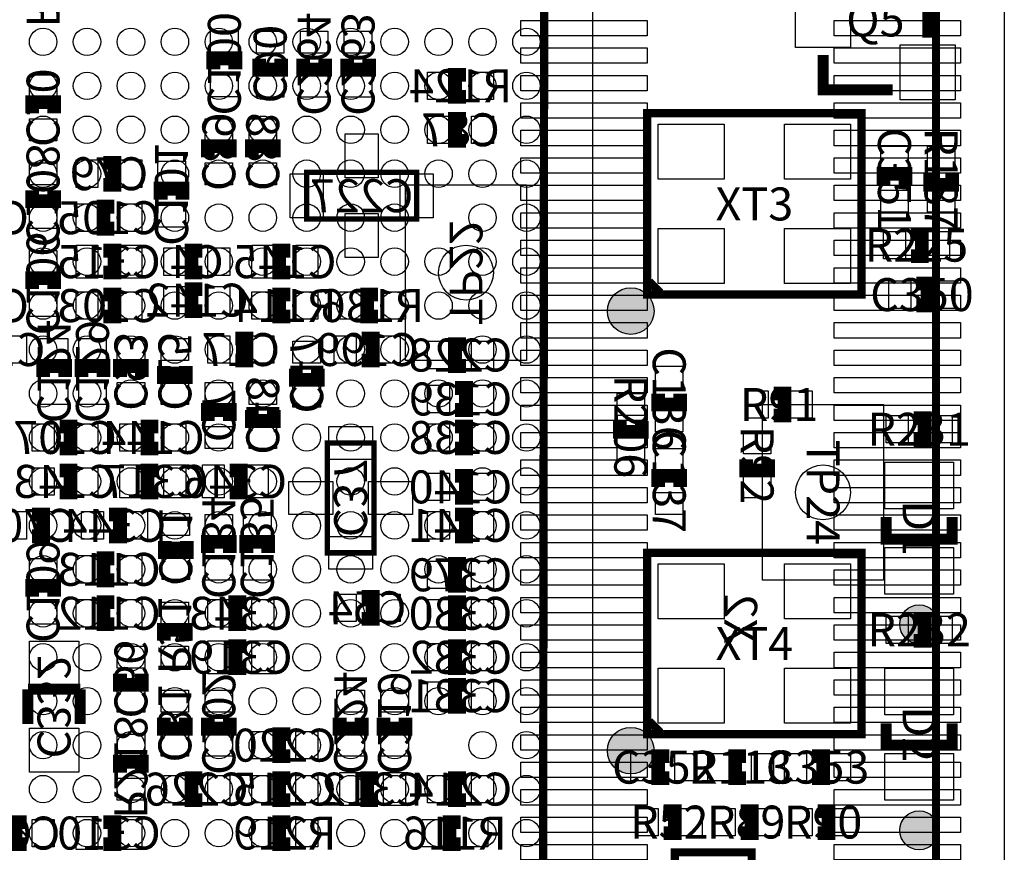
# Model space of a CAD drawing. Extents: x -375 to 45375, y -375 to 55375.
# Drawn here: x 27074 to 45000, y 20250 to 35403 of the extents above; entities that cross this region are included whole.
import ezdxf
from ezdxf.enums import TextEntityAlignment as Align

# ---------------------------------------------------------------- set-up
doc = ezdxf.new("R2010")
doc.units = 0
doc.header["$MEASUREMENT"] = 0
for name, color, linetype in [('ASSEMBLY_OUTLINES_BTM', 244, 'CONTINUOUS'), ('ASSEMBLY_OUTLINES_TOP', 104, 'CONTINUOUS'), ('ASSEMBLY_REF_DES_BTM', 10, 'CONTINUOUS'), ('ASSEMBLY_REF_DES_TOP', 30, 'CONTINUOUS'), ('BOARD_OUTLINE', 10, 'CONTINUOUS'), ('SOLDERMASK_PADS_BTM', 151, 'CONTINUOUS'), ('SOLDERMASK_PADS_TOP', 81, 'CONTINUOUS')]:
    doc.layers.add(name, color=color, linetype=linetype)
doc.styles.add('ARIAL', font='arial.ttf')

msp = doc.modelspace()

# ---------------------------------------------------------------- hatches: boundary and pattern name
at = {"layer": 'ASSEMBLY_OUTLINES_TOP'}
h = msp.add_hatch(color=256, dxfattribs=at)
edge = h.paths.add_edge_path()
edge.add_arc((38200, 30100), 424.264, 0, 360)
h = msp.add_hatch(color=256, dxfattribs=at)
edge = h.paths.add_edge_path()
edge.add_arc((43450, 24400), 353.553, 0, 360)
h = msp.add_hatch(color=256, dxfattribs=at)
edge = h.paths.add_edge_path()
edge.add_arc((38200, 22100), 424.264, 0, 360)
h = msp.add_hatch(color=256, dxfattribs=at)
edge = h.paths.add_edge_path()
edge.add_arc((43450, 20650), 353.553, 0, 360)

# ---------------------------------------------------------------- linework, layer by layer
at = {"layer": 'ASSEMBLY_OUTLINES_BTM'}
for points, const_width in [([(36580.5, 1350), (41819.5, 1350), (43756, 3258), (43756, 45122), (41224, 47654), (36637.812, 47654)], 150), ([(32300, 31775), (32300, 32625), (34300, 32625), (34300, 31775)], 100), ([(32675, 25700), (32675, 27700), (33525, 27700), (33525, 25700)], 100)]:
    msp.add_lwpolyline(points, close=True, dxfattribs=dict(at, const_width=const_width))
for points, const_width in [([(30600, 34500), (30600, 34700), (31000, 34700), (31000, 34500)], 250), ([(31834.508, 34694.016), (31834.508, 34494.016), (31434.508, 34494.016), (31434.508, 34694.016)], 250), ([(32634.508, 34694.016), (32634.508, 34494.016), (32234.508, 34494.016), (32234.508, 34694.016)], 250), ([(33434.508, 34694.016), (33434.508, 34494.016), (33034.508, 34494.016), (33034.508, 34694.016)], 250), ([(35200, 34000), (35000, 34000), (35000, 34400), (35200, 34400)], 250), ([(27300, 33700), (27300, 33900), (27700, 33900), (27700, 33700)], 250), ([(35200, 33200), (35000, 33200), (35000, 33600), (35200, 33600)], 250), ([(30500, 32900), (30500, 33100), (30900, 33100), (30900, 32900)], 250), ([(31300, 32900), (31300, 33100), (31700, 33100), (31700, 32900)], 250), ([(28600, 32800), (28800, 32800), (28800, 32400), (28600, 32400)], 250), ([(29640.527, 32127.9), (29640.527, 32327.9), (30040.527, 32327.9), (30040.527, 32127.9)], 250), ([(27700, 32300), (27700, 32100), (27300, 32100), (27300, 32300)], 250), ([(28800, 31600), (28600, 31600), (28600, 32000), (28800, 32000)], 250), ([(28600, 31200), (28800, 31200), (28800, 30800), (28600, 30800)], 250), ([(30400, 30800), (30200, 30800), (30200, 31200), (30400, 31200)], 250), ([(32000, 30800), (31800, 30800), (31800, 31200), (32000, 31200)], 250), ([(27300, 30500), (27300, 30700), (27700, 30700), (27700, 30500)], 250), ([(28600, 30400), (28800, 30400), (28800, 30000), (28600, 30000)], 250), ([(30400, 30100), (30200, 30100), (30200, 30500), (30400, 30500)], 250), ([(32000, 30000), (31800, 30000), (31800, 30400), (32000, 30400)], 250), ([(33600, 30000), (33400, 30000), (33400, 30400), (33600, 30400)], 250), ([(31000, 29600), (31200, 29600), (31200, 29200), (31000, 29200)], 250), ([(33300, 29600), (33500, 29600), (33500, 29200), (33300, 29200)], 250), ([(35200, 29100), (35000, 29100), (35000, 29500), (35200, 29500)], 250), ([(27500, 28900), (27500, 29100), (27900, 29100), (27900, 28900)], 250), ([(28200, 28900), (28200, 29100), (28600, 29100), (28600, 28900)], 250), ([(28900, 28900), (28900, 29100), (29300, 29100), (29300, 28900)], 250), ([(30100, 29100), (30100, 28900), (29700, 28900), (29700, 29100)], 250), ([(32500, 29050.001), (32500, 28850.001), (32100, 28850.001), (32100, 29050.001)], 250), ([(35000, 28700), (35200, 28700), (35200, 28300), (35000, 28300)], 250), ([(30500, 28100), (30500, 28300), (30900, 28300), (30900, 28100)], 250), ([(31700, 28300), (31700, 28100), (31300, 28100), (31300, 28300)], 250), ([(27800, 28000), (28000, 28000), (28000, 27600), (27800, 27600)], 250), ([(29600, 27600), (29400, 27600), (29400, 28000), (29600, 28000)], 250), ([(35000, 28000), (35200, 28000), (35200, 27600), (35000, 27600)], 250), ([(27800, 27200), (28000, 27200), (28000, 26800), (27800, 26800)], 250), ([(29600, 26800), (29400, 26800), (29400, 27200), (29600, 27200)], 250), ([(30900, 27200), (31100, 27200), (31100, 26800), (30900, 26800)], 250), ([(35000, 27100), (35200, 27100), (35200, 26700), (35000, 26700)], 250), ([(27300, 26400), (27500, 26400), (27500, 26000), (27300, 26000)], 250), ([(28700, 26400), (28900, 26400), (28900, 26000), (28700, 26000)], 250), ([(35000, 26400), (35200, 26400), (35200, 26000), (35000, 26000)], 250), ([(30115.931, 25914.385), (30115.931, 25714.385), (29715.931, 25714.385), (29715.931, 25914.385)], 250), ([(30500, 25700), (30500, 25900), (30900, 25900), (30900, 25700)], 250), ([(31200, 25700), (31200, 25900), (31600, 25900), (31600, 25700)], 250), ([(28800, 25200), (28600, 25200), (28600, 25600), (28800, 25600)], 250), ([(35200, 25100), (35000, 25100), (35000, 25500), (35200, 25500)], 250), ([(27300, 24900), (27300, 25100), (27700, 25100), (27700, 24900)], 250), ([(28800, 24400), (28600, 24400), (28600, 24800), (28800, 24800)], 250), ([(31200, 24400), (31000, 24400), (31000, 24800), (31200, 24800)], 250), ([(33300, 24900), (33500, 24900), (33500, 24500), (33300, 24500)], 250), ([(35200, 24400), (35000, 24400), (35000, 24800), (35200, 24800)], 250), ([(29700, 24100), (29700, 24300), (30100, 24300), (30100, 24100)], 250), ([(31200, 23600), (31000, 23600), (31000, 24000), (31200, 24000)], 250), ([(35200, 23600), (35000, 23600), (35000, 24000), (35200, 24000)], 250), ([(29300, 23500), (29300, 23300), (28900, 23300), (28900, 23500)], 250), ([(27223.75, 22582.5), (27223.75, 23217.5)], 200), ([(27223.75, 23217.5), (28176.25, 23217.5)], 200), ([(28176.25, 23217.5), (28176.25, 22582.5)], 200), ([(35200, 22900), (35000, 22900), (35000, 23300), (35200, 23300)], 250), ([(30100, 22700), (30100, 22500), (29700, 22500), (29700, 22700)], 250), ([(30900, 22700), (30900, 22500), (30500, 22500), (30500, 22700)], 250), ([(33300, 22700), (33300, 22500), (32900, 22500), (32900, 22700)], 250), ([(34100, 22700), (34100, 22500), (33700, 22500), (33700, 22700)], 250), ([(32000, 22000), (31800, 22000), (31800, 22400), (32000, 22400)], 250), ([(28900, 21700), (28900, 21900), (29300, 21900), (29300, 21700)], 250), ([(30400, 21200), (30200, 21200), (30200, 21600), (30400, 21600)], 250), ([(32000, 21200), (31800, 21200), (31800, 21600), (32000, 21600)], 250), ([(33600, 21200), (33400, 21200), (33400, 21600), (33600, 21600)], 250), ([(35200, 21200), (35000, 21200), (35000, 21600), (35200, 21600)], 250), ([(27200, 20400), (27000, 20400), (27000, 20800), (27200, 20800)], 250), ([(28600, 20800), (28800, 20800), (28800, 20400), (28600, 20400)], 250), ([(32000, 20400), (31800, 20400), (31800, 20800), (32000, 20800)], 250), ([(35100, 20400), (34900, 20400), (34900, 20800), (35100, 20800)], 250)]:
    msp.add_lwpolyline(points, dxfattribs=dict(at, const_width=const_width))
msp.add_lwpolyline([(34100, 29200), (34100, 32400), (36300, 32400), (36300, 29200)], close=True, dxfattribs=at)
at = {"layer": 'ASSEMBLY_OUTLINES_TOP'}
for points in [[(13500, 16200), (13500, 40200), (37500, 40200), (37500, 16200)], [(37500, 16200), (14616, 16200), (13500, 17316), (13500, 40200), (37500, 40200)], [(40600, 25200), (40600, 28400), (42800, 28400), (42800, 25200)]]:
    msp.add_lwpolyline(points, close=True, dxfattribs=at)
for points, const_width in [([(43605, 35712.5), (43605, 35077.5)], 200), ([(42970, 34125), (41700, 34125), (41700, 34760)], 200), ([(43200, 32400), (43200, 32600), (42800, 32600), (42800, 32400)], 250), ([(43650, 32600), (43650, 32400), (44050, 32400), (44050, 32600)], 250), ([(43300, 31100), (43500, 31100), (43500, 31500), (43300, 31500)], 250), ([(38536.917, 30636.917), (38736.917, 30436.917)], 150), ([(43400, 30200), (43600, 30200), (43600, 30600), (43400, 30600)], 250), ([(38700, 28600), (38700, 28400), (39100, 28400), (39100, 28600)], 250), ([(40800, 28200), (41000, 28200), (41000, 28600), (40800, 28600)], 250), ([(38000, 28100), (38000, 27900), (38400, 27900), (38400, 28100)], 250), ([(43350, 27750), (43550, 27750), (43550, 28150), (43350, 28150)], 250), ([(40300, 27400), (40300, 27200), (40700, 27200), (40700, 27400)], 250), ([(39100, 26900), (39100, 27100), (38700, 27100), (38700, 26900)], 250), ([(44050, 26350), (44050, 25950), (42850, 25950), (42850, 26350)], 200), ([(43350, 24100), (43550, 24100), (43550, 24500), (43350, 24500)], 250), ([(38536.917, 22636.917), (38736.917, 22436.917)], 150), ([(44050, 22600), (44050, 22200), (42850, 22200), (42850, 22600)], 200), ([(38900, 22000), (38700, 22000), (38700, 21600), (38900, 21600)], 250), ([(40300, 22000), (40100, 22000), (40100, 21600), (40300, 21600)], 250), ([(41500, 21600), (41700, 21600), (41700, 22000), (41500, 22000)], 250), ([(38800, 20600), (39000, 20600), (39000, 21000), (38800, 21000)], 250), ([(40200, 20600), (40400, 20600), (40400, 21000), (40200, 21000)], 250), ([(41600, 20600), (41800, 20600), (41800, 21000), (41600, 21000)], 250)]:
    msp.add_lwpolyline(points, dxfattribs=dict(at, const_width=const_width))
at = {"layer": 'ASSEMBLY_OUTLINES_TOP', "const_width": 150}
for points in [[(38500, 30400), (38500, 33700), (42400, 33700), (42400, 30400)], [(38500, 22400), (38500, 25700), (42400, 25700), (42400, 22400)], [(39000, 17250), (39000, 20250), (40400, 20250), (40400, 17250)]]:
    msp.add_lwpolyline(points, close=True, dxfattribs=at)
at = {"layer": 'ASSEMBLY_OUTLINES_TOP'}
for centre, radius in [((38200, 30100), 424.264), ((43450, 24400), 353.553), ((38200, 22100), 424.264), ((43450, 20650), 353.553)]:
    msp.add_circle(centre, radius, dxfattribs=at)
at = {"layer": 'BOARD_OUTLINE'}
msp.add_lwpolyline([(0, 0), (0, 55000), (45000, 55000), (45000, 0)], close=True, dxfattribs=at)
at = {"layer": 'SOLDERMASK_PADS_BTM'}
for points in [[(36200, 35110), (36200, 35390), (38500, 35390), (38500, 35110)], [(41900, 35110), (41900, 35390), (44200, 35390), (44200, 35110)], [(30550, 34800), (30550, 35200), (31050, 35200), (31050, 34800)], [(31384.508, 34794.016), (31384.508, 35194.016), (31884.508, 35194.016), (31884.508, 34794.016)], [(32184.508, 34794.016), (32184.508, 35194.016), (32684.508, 35194.016), (32684.508, 34794.016)], [(32984.508, 34794.016), (32984.508, 35194.016), (33484.508, 35194.016), (33484.508, 34794.016)], [(36200, 34610), (36200, 34890), (38500, 34890), (38500, 34610)], [(41900, 34610), (41900, 34890), (44200, 34890), (44200, 34610)], [(34500, 33950), (34500, 34450), (34900, 34450), (34900, 33950)], [(35300, 33950), (35300, 34450), (35700, 34450), (35700, 33950)], [(27250, 34000), (27250, 34400), (27750, 34400), (27750, 34000)], [(30550, 34000), (30550, 34400), (31050, 34400), (31050, 34000)], [(31384.508, 33994.016), (31384.508, 34394.016), (31884.508, 34394.016), (31884.508, 33994.016)], [(32184.508, 33994.016), (32184.508, 34394.016), (32684.508, 34394.016), (32684.508, 33994.016)], [(32984.508, 33994.016), (32984.508, 34394.016), (33484.508, 34394.016), (33484.508, 33994.016)], [(36200, 34110), (36200, 34390), (38500, 34390), (38500, 34110)], [(41900, 34110), (41900, 34390), (44200, 34390), (44200, 34110)], [(36200, 33610), (36200, 33890), (38500, 33890), (38500, 33610)], [(41900, 33610), (41900, 33890), (44200, 33890), (44200, 33610)], [(27250, 33200), (27250, 33600), (27750, 33600), (27750, 33200)], [(30450, 33200), (30450, 33600), (30950, 33600), (30950, 33200)], [(31250, 33200), (31250, 33600), (31750, 33600), (31750, 33200)], [(34500, 33150), (34500, 33650), (34900, 33650), (34900, 33150)], [(35300, 33150), (35300, 33650), (35700, 33650), (35700, 33150)], [(36200, 33110), (36200, 33390), (38500, 33390), (38500, 33110)], [(41900, 33110), (41900, 33390), (44200, 33390), (44200, 33110)], [(33000, 32525), (33000, 33325), (33600, 33325), (33600, 32525)], [(28100, 32350), (28100, 32850), (28500, 32850), (28500, 32350)], [(28900, 32350), (28900, 32850), (29300, 32850), (29300, 32350)], [(29590.527, 32427.9), (29590.527, 32827.9), (30090.527, 32827.9), (30090.527, 32427.9)], [(36200, 32610), (36200, 32890), (38500, 32890), (38500, 32610)], [(41900, 32610), (41900, 32890), (44200, 32890), (44200, 32610)], [(27250, 32400), (27250, 32800), (27750, 32800), (27750, 32400)], [(30450, 32400), (30450, 32800), (30950, 32800), (30950, 32400)], [(31250, 32400), (31250, 32800), (31750, 32800), (31750, 32400)], [(32000, 31800), (32000, 32600), (32600, 32600), (32600, 31800)], [(34000, 31800), (34000, 32600), (34600, 32600), (34600, 31800)], [(36200, 32110), (36200, 32390), (38500, 32390), (38500, 32110)], [(41900, 32110), (41900, 32390), (44200, 32390), (44200, 32110)], [(27250, 31600), (27250, 32000), (27750, 32000), (27750, 31600)], [(28100, 31550), (28100, 32050), (28500, 32050), (28500, 31550)], [(28900, 31550), (28900, 32050), (29300, 32050), (29300, 31550)], [(29590.527, 31627.9), (29590.527, 32027.9), (30090.527, 32027.9), (30090.527, 31627.9)], [(33000, 31075), (33000, 31875), (33600, 31875), (33600, 31075)], [(36200, 31610), (36200, 31890), (38500, 31890), (38500, 31610)], [(41900, 31610), (41900, 31890), (44200, 31890), (44200, 31610)], [(36200, 31110), (36200, 31390), (38500, 31390), (38500, 31110)], [(41900, 31110), (41900, 31390), (44200, 31390), (44200, 31110)], [(27250, 30800), (27250, 31200), (27750, 31200), (27750, 30800)], [(28100, 30700), (28100, 31300), (28500, 31300), (28500, 30700)], [(28900, 30700), (28900, 31300), (29300, 31300), (29300, 30700)], [(29700, 30750), (29700, 31250), (30100, 31250), (30100, 30750)], [(30500, 30750), (30500, 31250), (30900, 31250), (30900, 30750)], [(31300, 30700), (31300, 31300), (31700, 31300), (31700, 30700)], [(32100, 30700), (32100, 31300), (32500, 31300), (32500, 30700)], [(36200, 30610), (36200, 30890), (38500, 30890), (38500, 30610)], [(41900, 30610), (41900, 30890), (44200, 30890), (44200, 30610)], [(29700, 30050), (29700, 30550), (30100, 30550), (30100, 30050)], [(30500, 30050), (30500, 30550), (30900, 30550), (30900, 30050)], [(27250, 30000), (27250, 30400), (27750, 30400), (27750, 30000)], [(28100, 29950), (28100, 30450), (28500, 30450), (28500, 29950)], [(28900, 29950), (28900, 30450), (29300, 30450), (29300, 29950)], [(31300, 29950), (31300, 30450), (31700, 30450), (31700, 29950)], [(32100, 29950), (32100, 30450), (32500, 30450), (32500, 29950)], [(32900, 29950), (32900, 30450), (33300, 30450), (33300, 29950)], [(33700, 29950), (33700, 30450), (34100, 30450), (34100, 29950)], [(36200, 30110), (36200, 30390), (38500, 30390), (38500, 30110)], [(41900, 30110), (41900, 30390), (44200, 30390), (44200, 30110)], [(36200, 29610), (36200, 29890), (38500, 29890), (38500, 29610)], [(41900, 29610), (41900, 29890), (44200, 29890), (44200, 29610)], [(26800, 29150), (26800, 29650), (27200, 29650), (27200, 29150)], [(27450, 29200), (27450, 29600), (27950, 29600), (27950, 29200)], [(28150, 29200), (28150, 29600), (28650, 29600), (28650, 29200)], [(28850, 29200), (28850, 29600), (29350, 29600), (29350, 29200)], [(29650, 29200), (29650, 29600), (30150, 29600), (30150, 29200)], [(30500, 29150), (30500, 29650), (30900, 29650), (30900, 29150)], [(31300, 29150), (31300, 29650), (31700, 29650), (31700, 29150)], [(32800, 29150), (32800, 29650), (33200, 29650), (33200, 29150)], [(33600, 29150), (33600, 29650), (34000, 29650), (34000, 29150)], [(32050, 29150.001), (32050, 29550.001), (32550, 29550.001), (32550, 29150.001)], [(34500, 29050), (34500, 29550), (34900, 29550), (34900, 29050)], [(35300, 29050), (35300, 29550), (35700, 29550), (35700, 29050)], [(36200, 29110), (36200, 29390), (38500, 29390), (38500, 29110)], [(41900, 29110), (41900, 29390), (44200, 29390), (44200, 29110)], [(36200, 28610), (36200, 28890), (38500, 28890), (38500, 28610)], [(41900, 28610), (41900, 28890), (44200, 28890), (44200, 28610)], [(27450, 28400), (27450, 28800), (27950, 28800), (27950, 28400)], [(28150, 28400), (28150, 28800), (28650, 28800), (28650, 28400)], [(28850, 28400), (28850, 28800), (29350, 28800), (29350, 28400)], [(29650, 28400), (29650, 28800), (30150, 28800), (30150, 28400)], [(30450, 28400), (30450, 28800), (30950, 28800), (30950, 28400)], [(31250, 28400), (31250, 28800), (31750, 28800), (31750, 28400)], [(32050, 28350.001), (32050, 28750.001), (32550, 28750.001), (32550, 28350.001)], [(34500, 28250), (34500, 28750), (34900, 28750), (34900, 28250)], [(35300, 28250), (35300, 28750), (35700, 28750), (35700, 28250)], [(36200, 28110), (36200, 28390), (38500, 28390), (38500, 28110)], [(41900, 28110), (41900, 28390), (44200, 28390), (44200, 28110)], [(27300, 27550), (27300, 28050), (27700, 28050), (27700, 27550)], [(28100, 27550), (28100, 28050), (28500, 28050), (28500, 27550)], [(28900, 27550), (28900, 28050), (29300, 28050), (29300, 27550)], [(29700, 27550), (29700, 28050), (30100, 28050), (30100, 27550)], [(30450, 27600), (30450, 28000), (30950, 28000), (30950, 27600)], [(31250, 27600), (31250, 28000), (31750, 28000), (31750, 27600)], [(32700, 27400), (32700, 28000), (33500, 28000), (33500, 27400)], [(34500, 27550), (34500, 28050), (34900, 28050), (34900, 27550)], [(35300, 27550), (35300, 28050), (35700, 28050), (35700, 27550)], [(36200, 27610), (36200, 27890), (38500, 27890), (38500, 27610)], [(41900, 27610), (41900, 27890), (44200, 27890), (44200, 27610)], [(27300, 26750), (27300, 27250), (27700, 27250), (27700, 26750)], [(28100, 26750), (28100, 27250), (28500, 27250), (28500, 26750)], [(28900, 26700), (28900, 27300), (29300, 27300), (29300, 26700)], [(29700, 26700), (29700, 27300), (30100, 27300), (30100, 26700)], [(30400, 26700), (30400, 27300), (30800, 27300), (30800, 26700)], [(31200, 26700), (31200, 27300), (31600, 27300), (31600, 26700)], [(36200, 27110), (36200, 27390), (38500, 27390), (38500, 27110)], [(41900, 27110), (41900, 27390), (44200, 27390), (44200, 27110)], [(34500, 26650), (34500, 27150), (34900, 27150), (34900, 26650)], [(35300, 26650), (35300, 27150), (35700, 27150), (35700, 26650)], [(31975, 26400), (31975, 27000), (32775, 27000), (32775, 26400)], [(33425, 26400), (33425, 27000), (34225, 27000), (34225, 26400)], [(36200, 26610), (36200, 26890), (38500, 26890), (38500, 26610)], [(41900, 26610), (41900, 26890), (44200, 26890), (44200, 26610)], [(26800, 25950), (26800, 26450), (27200, 26450), (27200, 25950)], [(27600, 25950), (27600, 26450), (28000, 26450), (28000, 25950)], [(28200, 25950), (28200, 26450), (28600, 26450), (28600, 25950)], [(29000, 25950), (29000, 26450), (29400, 26450), (29400, 25950)], [(29665.931, 26014.385), (29665.931, 26414.385), (30165.931, 26414.385), (30165.931, 26014.385)], [(30450, 26000), (30450, 26400), (30950, 26400), (30950, 26000)], [(31150, 26000), (31150, 26400), (31650, 26400), (31650, 26000)], [(34500, 25950), (34500, 26450), (34900, 26450), (34900, 25950)], [(35300, 25950), (35300, 26450), (35700, 26450), (35700, 25950)], [(36200, 26110), (36200, 26390), (38500, 26390), (38500, 26110)], [(41900, 26110), (41900, 26390), (44200, 26390), (44200, 26110)], [(32700, 25400), (32700, 26000), (33500, 26000), (33500, 25400)], [(36200, 25610), (36200, 25890), (38500, 25890), (38500, 25610)], [(41900, 25610), (41900, 25890), (44200, 25890), (44200, 25610)], [(28100, 25150), (28100, 25650), (28500, 25650), (28500, 25150)], [(28900, 25150), (28900, 25650), (29300, 25650), (29300, 25150)], [(27250, 25200), (27250, 25600), (27750, 25600), (27750, 25200)], [(29665.931, 25214.385), (29665.931, 25614.385), (30165.931, 25614.385), (30165.931, 25214.385)], [(30450, 25200), (30450, 25600), (30950, 25600), (30950, 25200)], [(31150, 25200), (31150, 25600), (31650, 25600), (31650, 25200)], [(34500, 25050), (34500, 25550), (34900, 25550), (34900, 25050)], [(35300, 25050), (35300, 25550), (35700, 25550), (35700, 25050)], [(36200, 25110), (36200, 25390), (38500, 25390), (38500, 25110)], [(41900, 25110), (41900, 25390), (44200, 25390), (44200, 25110)], [(32800, 24450), (32800, 24950), (33200, 24950), (33200, 24450)], [(33600, 24450), (33600, 24950), (34000, 24950), (34000, 24450)], [(27250, 24400), (27250, 24800), (27750, 24800), (27750, 24400)], [(28100, 24350), (28100, 24850), (28500, 24850), (28500, 24350)], [(28900, 24350), (28900, 24850), (29300, 24850), (29300, 24350)], [(29650, 24400), (29650, 24800), (30150, 24800), (30150, 24400)], [(30500, 24350), (30500, 24850), (30900, 24850), (30900, 24350)], [(31300, 24350), (31300, 24850), (31700, 24850), (31700, 24350)], [(34500, 24350), (34500, 24850), (34900, 24850), (34900, 24350)], [(35300, 24350), (35300, 24850), (35700, 24850), (35700, 24350)], [(36200, 24610), (36200, 24890), (38500, 24890), (38500, 24610)], [(41900, 24610), (41900, 24890), (44200, 24890), (44200, 24610)], [(36200, 24110), (36200, 24390), (38500, 24390), (38500, 24110)], [(41900, 24110), (41900, 24390), (44200, 24390), (44200, 24110)], [(27250, 23293.75), (27250, 24093.75), (28150, 24093.75), (28150, 23293.75)], [(30500, 23500), (30500, 24100), (30900, 24100), (30900, 23500)], [(31300, 23500), (31300, 24100), (31700, 24100), (31700, 23500)], [(34500, 23550), (34500, 24050), (34900, 24050), (34900, 23550)], [(35300, 23550), (35300, 24050), (35700, 24050), (35700, 23550)], [(28850, 23600), (28850, 24000), (29350, 24000), (29350, 23600)], [(29650, 23600), (29650, 24000), (30150, 24000), (30150, 23600)], [(36200, 23610), (36200, 23890), (38500, 23890), (38500, 23610)], [(41900, 23610), (41900, 23890), (44200, 23890), (44200, 23610)], [(34500, 22850), (34500, 23350), (34900, 23350), (34900, 22850)], [(35300, 22850), (35300, 23350), (35700, 23350), (35700, 22850)], [(36200, 23110), (36200, 23390), (38500, 23390), (38500, 23110)], [(41900, 23110), (41900, 23390), (44200, 23390), (44200, 23110)], [(28850, 22800), (28850, 23200), (29350, 23200), (29350, 22800)], [(29650, 22800), (29650, 23200), (30150, 23200), (30150, 22800)], [(30450, 22800), (30450, 23200), (30950, 23200), (30950, 22800)], [(32850, 22800), (32850, 23200), (33350, 23200), (33350, 22800)], [(33650, 22800), (33650, 23200), (34150, 23200), (34150, 22800)], [(36200, 22610), (36200, 22890), (38500, 22890), (38500, 22610)], [(41900, 22610), (41900, 22890), (44200, 22890), (44200, 22610)], [(27250, 21706.25), (27250, 22506.25), (28150, 22506.25), (28150, 21706.25)], [(31300, 21950), (31300, 22450), (31700, 22450), (31700, 21950)], [(32100, 21950), (32100, 22450), (32500, 22450), (32500, 21950)], [(28850, 22000), (28850, 22400), (29350, 22400), (29350, 22000)], [(29650, 22000), (29650, 22400), (30150, 22400), (30150, 22000)], [(30450, 22000), (30450, 22400), (30950, 22400), (30950, 22000)], [(32850, 22000), (32850, 22400), (33350, 22400), (33350, 22000)], [(33650, 22000), (33650, 22400), (34150, 22400), (34150, 22000)], [(36200, 22110), (36200, 22390), (38500, 22390), (38500, 22110)], [(41900, 22110), (41900, 22390), (44200, 22390), (44200, 22110)], [(36200, 21610), (36200, 21890), (38500, 21890), (38500, 21610)], [(41900, 21610), (41900, 21890), (44200, 21890), (44200, 21610)], [(32900, 21100), (32900, 21700), (33300, 21700), (33300, 21100)], [(33700, 21100), (33700, 21700), (34100, 21700), (34100, 21100)], [(28850, 21200), (28850, 21600), (29350, 21600), (29350, 21200)], [(29700, 21150), (29700, 21650), (30100, 21650), (30100, 21150)], [(30500, 21150), (30500, 21650), (30900, 21650), (30900, 21150)], [(31300, 21150), (31300, 21650), (31700, 21650), (31700, 21150)], [(32100, 21150), (32100, 21650), (32500, 21650), (32500, 21150)], [(34500, 21150), (34500, 21650), (34900, 21650), (34900, 21150)], [(35300, 21150), (35300, 21650), (35700, 21650), (35700, 21150)], [(36200, 21110), (36200, 21390), (38500, 21390), (38500, 21110)], [(41900, 21110), (41900, 21390), (44200, 21390), (44200, 21110)], [(27300, 20350), (27300, 20850), (27700, 20850), (27700, 20350)], [(28100, 20300), (28100, 20900), (28500, 20900), (28500, 20300)], [(28900, 20300), (28900, 20900), (29300, 20900), (29300, 20300)], [(31300, 20350), (31300, 20850), (31700, 20850), (31700, 20350)], [(32100, 20350), (32100, 20850), (32500, 20850), (32500, 20350)], [(34400, 20350), (34400, 20850), (34800, 20850), (34800, 20350)], [(35200, 20350), (35200, 20850), (35600, 20850), (35600, 20350)], [(36200, 20610), (36200, 20890), (38500, 20890), (38500, 20610)], [(41900, 20610), (41900, 20890), (44200, 20890), (44200, 20610)], [(36200, 20110), (36200, 20390), (38500, 20390), (38500, 20110)], [(41900, 20110), (41900, 20390), (44200, 20390), (44200, 20110)]]:
    msp.add_lwpolyline(points, close=True, dxfattribs=at)
msp.add_circle((35200, 30800), 500, dxfattribs=at)
at = {"layer": 'SOLDERMASK_PADS_TOP'}
for points in [[(41200, 34900), (41200, 35900), (42200, 35900), (42200, 34900)], [(43105, 33947.5), (43105, 34947.5), (44105, 34947.5), (44105, 33947.5)], [(38700, 32500), (38700, 33500), (39900, 33500), (39900, 32500)], [(41000, 32500), (41000, 33500), (42200, 33500), (42200, 32500)], [(42750, 32700), (42750, 33100), (43250, 33100), (43250, 32700)], [(43600, 32700), (43600, 33100), (44100, 33100), (44100, 32700)], [(42750, 31900), (42750, 32300), (43250, 32300), (43250, 31900)], [(43600, 31900), (43600, 32300), (44100, 32300), (44100, 31900)], [(38700, 30600), (38700, 31600), (39900, 31600), (39900, 30600)], [(41000, 30600), (41000, 31600), (42200, 31600), (42200, 30600)], [(42800, 31050), (42800, 31550), (43200, 31550), (43200, 31050)], [(43600, 31050), (43600, 31550), (44000, 31550), (44000, 31050)], [(42900, 30150), (42900, 30650), (43300, 30650), (43300, 30150)], [(43700, 30150), (43700, 30650), (44100, 30650), (44100, 30150)], [(38650, 28700), (38650, 29100), (39150, 29100), (39150, 28700)], [(37950, 28200), (37950, 28600), (38450, 28600), (38450, 28200)], [(40300, 28150), (40300, 28650), (40700, 28650), (40700, 28150)], [(41100, 28150), (41100, 28650), (41500, 28650), (41500, 28150)], [(38650, 27900), (38650, 28300), (39150, 28300), (39150, 27900)], [(42850, 27700), (42850, 28200), (43250, 28200), (43250, 27700)], [(43650, 27700), (43650, 28200), (44050, 28200), (44050, 27700)], [(37950, 27400), (37950, 27800), (38450, 27800), (38450, 27400)], [(40250, 27500), (40250, 27900), (40750, 27900), (40750, 27500)], [(38650, 27200), (38650, 27600), (39150, 27600), (39150, 27200)], [(42825, 26500), (42825, 27350), (44075, 27350), (44075, 26500)], [(40250, 26700), (40250, 27100), (40750, 27100), (40750, 26700)], [(38650, 26400), (38650, 26800), (39150, 26800), (39150, 26400)], [(42825, 24950), (42825, 25800), (44075, 25800), (44075, 24950)], [(38700, 24500), (38700, 25500), (39900, 25500), (39900, 24500)], [(41000, 24500), (41000, 25500), (42200, 25500), (42200, 24500)], [(42850, 24050), (42850, 24550), (43250, 24550), (43250, 24050)], [(43650, 24050), (43650, 24550), (44050, 24550), (44050, 24050)], [(38700, 22600), (38700, 23600), (39900, 23600), (39900, 22600)], [(41000, 22600), (41000, 23600), (42200, 23600), (42200, 22600)], [(42825, 22750), (42825, 23600), (44075, 23600), (44075, 22750)], [(38200, 21550), (38200, 22050), (38600, 22050), (38600, 21550)], [(39000, 21550), (39000, 22050), (39400, 22050), (39400, 21550)], [(39600, 21550), (39600, 22050), (40000, 22050), (40000, 21550)], [(40400, 21550), (40400, 22050), (40800, 22050), (40800, 21550)], [(41000, 21550), (41000, 22050), (41400, 22050), (41400, 21550)], [(41800, 21550), (41800, 22050), (42200, 22050), (42200, 21550)], [(42825, 21200), (42825, 22050), (44075, 22050), (44075, 21200)], [(38300, 20550), (38300, 21050), (38700, 21050), (38700, 20550)], [(39100, 20550), (39100, 21050), (39500, 21050), (39500, 20550)], [(39700, 20550), (39700, 21050), (40100, 21050), (40100, 20550)], [(40500, 20550), (40500, 21050), (40900, 21050), (40900, 20550)], [(41100, 20550), (41100, 21050), (41500, 21050), (41500, 20550)], [(41900, 20550), (41900, 21050), (42300, 21050), (42300, 20550)]]:
    msp.add_lwpolyline(points, close=True, dxfattribs=at)
for centre, radius in [((27500, 35000), 250), ((28300, 35000), 250), ((29100, 35000), 250), ((29900, 35000), 250), ((30700, 35000), 250), ((31500, 35000), 250), ((32300, 35000), 250), ((33100, 35000), 250), ((33900, 35000), 250), ((34700, 35000), 250), ((35500, 35000), 250), ((36300, 35000), 250), ((27500, 34200), 250), ((28300, 34200), 250), ((29100, 34200), 250), ((29900, 34200), 250), ((30700, 34200), 250), ((31500, 34200), 250), ((32300, 34200), 250), ((33100, 34200), 250), ((33900, 34200), 250), ((34700, 34200), 250), ((35500, 34200), 250), ((36300, 34200), 250), ((27500, 33400), 250), ((28300, 33400), 250), ((29100, 33400), 250), ((29900, 33400), 250), ((30700, 33400), 250), ((31500, 33400), 250), ((32300, 33400), 250), ((33100, 33400), 250), ((33900, 33400), 250), ((34700, 33400), 250), ((35500, 33400), 250), ((36300, 33400), 250), ((27500, 32600), 250), ((28300, 32600), 250), ((29100, 32600), 250), ((29900, 32600), 250), ((30700, 32600), 250), ((31500, 32600), 250), ((32300, 32600), 250), ((33100, 32600), 250), ((33900, 32600), 250), ((34700, 32600), 250), ((35500, 32600), 250), ((36300, 32600), 250), ((27500, 31800), 250), ((28300, 31800), 250), ((29100, 31800), 250), ((29900, 31800), 250), ((30700, 31800), 250), ((31500, 31800), 250), ((32300, 31800), 250), ((33100, 31800), 250), ((33900, 31800), 250), ((35500, 31800), 250), ((36300, 31800), 250), ((27500, 31000), 250), ((28300, 31000), 250), ((29100, 31000), 250), ((29900, 31000), 250), ((30700, 31000), 250), ((31500, 31000), 250), ((32300, 31000), 250), ((33100, 31000), 250), ((33900, 31000), 250), ((34700, 31000), 250), ((35500, 31000), 250), ((36300, 31000), 250), ((27500, 30200), 250), ((28300, 30200), 250), ((29100, 30200), 250), ((29900, 30200), 250), ((30700, 30200), 250), ((31500, 30200), 250), ((32300, 30200), 250), ((33100, 30200), 250), ((33900, 30200), 250), ((34700, 30200), 250), ((35500, 30200), 250), ((36300, 30200), 250), ((27500, 29400), 250), ((28300, 29400), 250), ((29100, 29400), 250), ((29900, 29400), 250), ((30700, 29400), 250), ((31500, 29400), 250), ((32300, 29400), 250), ((33100, 29400), 250), ((33900, 29400), 250), ((35500, 29400), 250), ((36300, 29400), 250), ((27500, 28600), 250), ((28300, 28600), 250), ((29100, 28600), 250), ((29900, 28600), 250), ((30700, 28600), 250), ((31500, 28600), 250), ((32300, 28600), 250), ((33100, 28600), 250), ((33900, 28600), 250), ((34700, 28600), 250), ((35500, 28600), 250), ((36300, 28600), 250), ((27500, 27800), 250), ((28300, 27800), 250), ((29100, 27800), 250), ((29900, 27800), 250), ((30700, 27800), 250), ((31500, 27800), 250), ((32300, 27800), 250), ((33100, 27800), 250), ((33900, 27800), 250), ((34700, 27800), 250), ((35500, 27800), 250), ((36300, 27800), 250), ((27500, 27000), 250), ((28300, 27000), 250), ((29100, 27000), 250), ((29900, 27000), 250), ((30700, 27000), 250), ((31500, 27000), 250), ((32300, 27000), 250), ((33100, 27000), 250), ((33900, 27000), 250), ((35500, 27000), 250), ((36300, 27000), 250), ((41700, 26800), 500), ((27500, 26200), 250), ((28300, 26200), 250), ((29100, 26200), 250), ((29900, 26200), 250), ((30700, 26200), 250), ((31500, 26200), 250), ((32300, 26200), 250), ((33100, 26200), 250), ((33900, 26200), 250), ((34700, 26200), 250), ((35500, 26200), 250), ((36300, 26200), 250), ((27500, 25400), 250), ((28300, 25400), 250), ((29100, 25400), 250), ((29900, 25400), 250), ((30700, 25400), 250), ((31500, 25400), 250), ((32300, 25400), 250), ((33100, 25400), 250), ((33900, 25400), 250), ((34700, 25400), 250), ((35500, 25400), 250), ((36300, 25400), 250), ((27500, 24600), 250), ((28300, 24600), 250), ((29100, 24600), 250), ((29900, 24600), 250), ((30700, 24600), 250), ((31500, 24600), 250), ((32300, 24600), 250), ((33100, 24600), 250), ((33900, 24600), 250), ((35500, 24600), 250), ((36300, 24600), 250), ((27500, 23800), 250), ((28300, 23800), 250), ((29100, 23800), 250), ((29900, 23800), 250), ((30700, 23800), 250), ((31500, 23800), 250), ((32300, 23800), 250), ((33100, 23800), 250), ((33900, 23800), 250), ((34700, 23800), 250), ((35500, 23800), 250), ((36300, 23800), 250), ((27500, 23000), 250), ((28300, 23000), 250), ((29100, 23000), 250), ((29900, 23000), 250), ((30700, 23000), 250), ((31500, 23000), 250), ((32300, 23000), 250), ((33100, 23000), 250), ((33900, 23000), 250), ((34700, 23000), 250), ((35500, 23000), 250), ((36300, 23000), 250), ((27500, 22200), 250), ((28300, 22200), 250), ((29100, 22200), 250), ((29900, 22200), 250), ((30700, 22200), 250), ((31500, 22200), 250), ((32300, 22200), 250), ((33100, 22200), 250), ((33900, 22200), 250), ((35500, 22200), 250), ((36300, 22200), 250), ((27500, 21400), 250), ((28300, 21400), 250), ((29100, 21400), 250), ((29900, 21400), 250), ((30700, 21400), 250), ((31500, 21400), 250), ((32300, 21400), 250), ((33100, 21400), 250), ((33900, 21400), 250), ((34700, 21400), 250), ((35500, 21400), 250), ((36300, 21400), 250), ((27500, 20600), 250), ((28300, 20600), 250), ((29100, 20600), 250), ((29900, 20600), 250), ((30700, 20600), 250), ((31500, 20600), 250), ((32300, 20600), 250), ((33100, 20600), 250), ((33900, 20600), 250), ((34700, 20600), 250), ((35500, 20600), 250), ((36300, 20600), 250)]:
    msp.add_circle(centre, radius, dxfattribs=at)

# ---------------------------------------------------------------- texts
at = {"layer": 'ASSEMBLY_REF_DES_BTM', "style": 'ARIAL', "text_generation_flag": 2}
for s, p in [('R125', (27500, 36200)), ('C100', (30800, 34600)), ('C264', (32434.508, 34594.016)), ('C263', (33234.508, 34594.016)), ('C90', (31634.508, 34594.016)), ('C10', (27500, 33800)), ('C89', (30700, 33000)), ('C88', (31500, 33000)), ('C108', (27500, 32200)), ('C101', (29840.527, 32227.9)), ('TP22', (35200, 30800)), ('C106', (27500, 30600)), ('C124', (27700, 29000)), ('C129', (28400, 29000)), ('C93', (29100, 29000)), ('C15', (29900, 29000)), ('C47', (32300, 28950.001)), ('C48', (31500, 28200)), ('C7', (30700, 28200)), ('C37', (33100, 26700)), ('C134', (30700, 25800)), ('C135', (31400, 25800)), ('C11', (29915.931, 25814.385)), ('C109', (27500, 25000)), ('X2', (40200, 24500)), ('R51', (29900, 24200)), ('C66', (29100, 23400)), ('C332', (27700, 22900)), ('C102', (30700, 22600)), ('C224', (33100, 22600)), ('C219', (33900, 22600)), ('C81', (29900, 22600)), ('R218', (29100, 21800))]:
    msp.add_text(s, height=600, rotation=270, dxfattribs=at).set_placement(p, align=Align.MIDDLE_CENTER)
for s, p in [('R124', (35100, 34200)), ('C87', (35100, 33400)), ('C79', (28700, 32600)), ('C227', (33300, 32200)), ('C318', (26300, 31800)), ('C105', (28700, 31800)), ('C315', (28700, 31000)), ('C4', (30300, 31000)), ('C145', (31900, 31000)), ('C132', (26300, 30200)), ('C103', (28700, 30200)), ('C142', (30300, 30300)), ('R114', (31900, 30200)), ('R186', (33500, 30200)), ('C130', (26600, 29400)), ('C17', (31100, 29400)), ('C199', (33400, 29400)), ('C228', (35100, 29300)), ('C139', (35100, 28500)), ('C107', (27900, 27800)), ('C144', (29500, 27800)), ('C138', (35100, 27800)), ('C143', (27900, 27000)), ('C317', (29500, 27000)), ('C346', (31000, 27000)), ('C140', (35100, 26900)), ('C70', (27400, 26200)), ('C344', (28800, 26200)), ('C141', (35100, 26200)), ('C113', (28700, 25400)), ('C379', (35100, 25300)), ('C54', (33400, 24700)), ('C112', (28700, 24600)), ('C343', (31100, 24600)), ('C380', (35100, 24600)), ('C319', (31100, 23800)), ('C382', (35100, 23800)), ('C381', (35100, 23100)), ('C220', (31900, 22200)), ('C226', (30300, 21400)), ('C215', (31900, 21400)), ('C312', (33500, 21400)), ('C214', (35100, 21400)), ('C65', (27100, 20600)), ('C310', (28700, 20600)), ('R219', (31900, 20600)), ('R116', (35000, 20600))]:
    msp.add_text(s, height=600, dxfattribs=at).set_placement(p, align=Align.MIDDLE_CENTER)
at = {"layer": 'ASSEMBLY_REF_DES_TOP', "style": 'ARIAL'}
for s, p in [('Q5', (42652.5, 35397.5)), ('XT3', (40450, 32050)), ('R225', (43400, 31300)), ('C350', (43500, 30400)), ('R91', (40900, 28400)), ('R231', (43450, 27950)), ('R232', (43450, 24300)), ('XT4', (40450, 24050)), ('C352', (38800, 21800)), ('R113', (40200, 21800)), ('C353', (41600, 21800)), ('R52', (38900, 20800)), ('R89', (40300, 20800)), ('R90', (41700, 20800))]:
    msp.add_text(s, height=600, dxfattribs=at).set_placement(p, align=Align.MIDDLE_CENTER)
for s, p in [('C351', (43000, 32500)), ('R187', (43850, 32500)), ('C136', (38900, 28500)), ('R206', (38200, 28000)), ('C137', (38900, 27000)), ('R92', (40500, 27300)), ('TP24', (41700, 26800)), ('D1', (43450, 26150)), ('D2', (43450, 22400))]:
    msp.add_text(s, height=600, rotation=270, dxfattribs=at).set_placement(p, align=Align.MIDDLE_CENTER)

doc.saveas('drawing.dxf')
